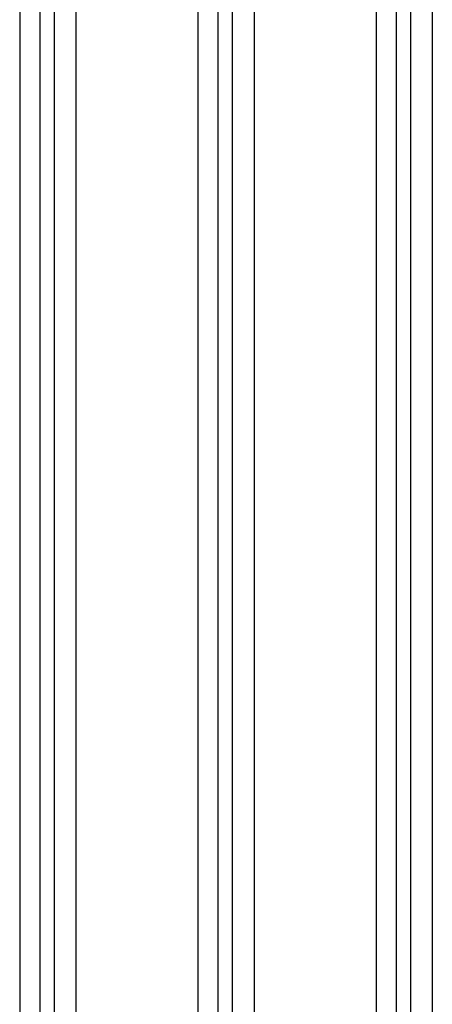
# Model space of a CAD drawing. Extents: x -3653 to 3127, y -1862 to 3915.
# Drawn here: x 537 to 594, y 2850 to 2988 of the extents above; entities that cross this region are included whole.
import ezdxf

# ---------------------------------------------------------------- set-up
doc = ezdxf.new("R2010")
doc.units = 0
doc.header["$MEASUREMENT"] = 0
doc.layers.get('0').update_dxf_attribs({"linetype": 'CONTINUOUS'})

msp = doc.modelspace()

# ---------------------------------------------------------------- linework, layer by layer
at = {"color": 7}
for p, q in [((541.374634, 3270.501221), (541.374634, 2641.55542)), ((566.174622, 3270.501221), (566.174622, 2641.55542)), ((590.974609, 3270.501221), (590.974609, 2641.55542)), ((536.580811, 3268.27832), (536.580811, 2643.77832)), ((539.374634, 3268.27832), (539.374634, 2643.77832)), ((544.408264, 3268.27832), (544.408264, 2643.77832)), ((561.380798, 3268.27832), (561.380798, 2643.77832)), ((564.174683, 3268.27832), (564.174683, 2643.77832)), ((569.208252, 3268.27832), (569.208252, 2643.77832)), ((586.180786, 3268.27832), (586.180786, 2643.77832)), ((588.97467, 3268.27832), (588.97467, 2643.77832)), ((594.00824, 3268.27832), (594.00824, 2643.77832))]:
    msp.add_line(p, q, dxfattribs=at)

doc.saveas('drawing.dxf')
